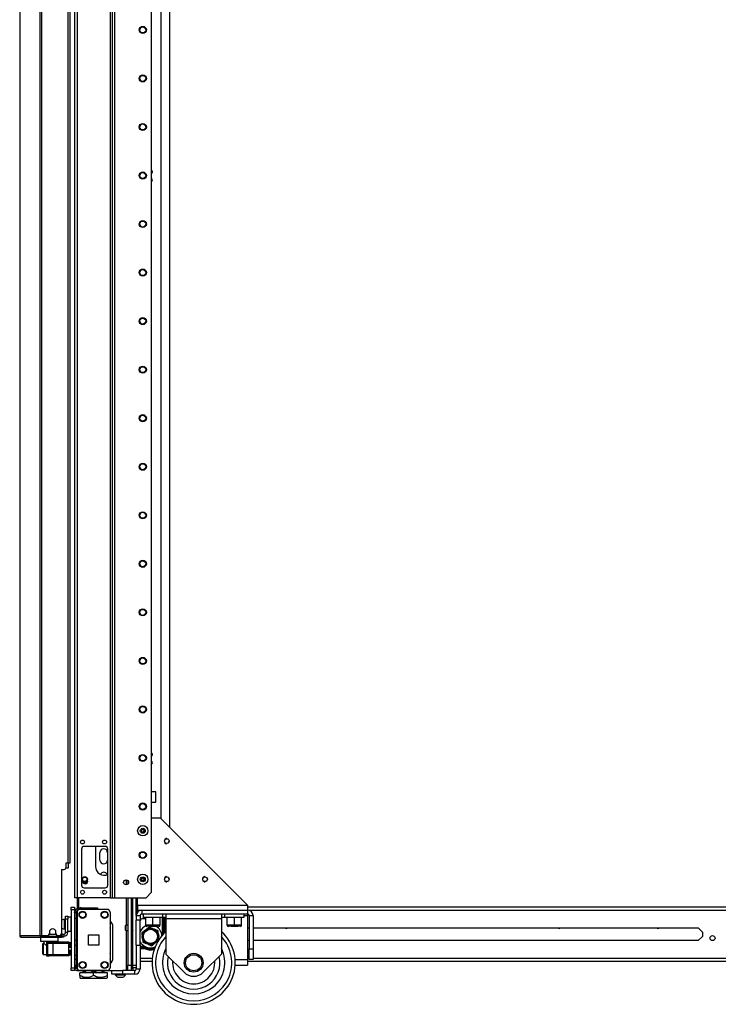
# Model space of a CAD drawing. Extents: x -245 to 39, y -63 to 174.
# Drawn here: x -84 to -59, y 10 to 46 of the extents above; entities that cross this region are included whole.
import ezdxf

# ---------------------------------------------------------------- set-up
doc = ezdxf.new("R2010")
doc.units = 0
doc.header["$MEASUREMENT"] = 0
doc.layers.add('TFR-TRI', color=7, linetype='CONTINUOUS')

msp = doc.modelspace()

# ---------------------------------------------------------------- linework, layer by layer
at = {"layer": 'TFR-TRI', "color": 155, "linetype": 'CONTINUOUS'}
for p, q in [((-83.702, 99.774), (-83.702, 12.603)), ((-83.633, 99.774), (-83.633, 12.603)), ((-79.336, 98.154), (-79.336, 16.825)), ((-79.009, 16.497), (-79.009, 97.967)), ((-82.448, 97.535), (-82.448, 13.961)), ((-82.353, 97.535), (-82.353, 13.961)), ((-81.166, 97.535), (-81.166, 13.961)), ((-81.072, 13.961), (-81.072, 97.535)), ((-80.993, 13.961), (-80.993, 97.535)), ((-79.67, 14.157), (-79.67, 97.338)), ((-82.684, 97.168), (-82.684, 15.21)), ((-82.613, 97.168), (-82.613, 15.21)), ((-84.424, 53.04), (-84.424, 12.603)), ((-84.422, 53.04), (-84.422, 12.603)), ((-79.52, 17.78), (-79.67, 17.78)), ((-79.52, 17.403), (-79.52, 17.78)), ((-79.67, 17.403), (-79.52, 17.403)), ((-79.67, 16.841), (-79.353, 16.841)), ((-76.204, 13.691), (-79.353, 16.841)), ((-79.139, 16.098), (-79.2, 16.049)), ((-79.118, 16.093), (-79.139, 16.098)), ((-79.019, 16.002), (-79.04, 16.047)), ((-79.04, 15.957), (-79.019, 16.002)), ((-82.196, 15.713), (-82.196, 14.413)), ((-81.343, 15.811), (-82.098, 15.811)), ((-81.693, 15.811), (-81.693, 15.088)), ((-81.245, 14.413), (-81.245, 15.713)), ((-79.2, 15.955), (-79.139, 15.906)), ((-79.139, 15.906), (-79.118, 15.911)), ((-81.531, 15.318), (-81.531, 15.583)), ((-81.255, 15.583), (-81.255, 15.318)), ((-82.92, 14.973), (-82.92, 12.662)), ((-82.92, 14.973), (-82.822, 14.973)), ((-82.763, 15.21), (-82.763, 15.032)), ((-82.684, 15.21), (-82.763, 15.21)), ((-82.703, 15.027), (-82.763, 15.027)), ((-82.678, 15.027), (-82.703, 15.027)), ((-82.634, 15.21), (-82.684, 15.21)), ((-82.678, 15.21), (-82.678, 15.027)), ((-82.613, 15.21), (-82.634, 15.21)), ((-82.159, 14.567), (-82.143, 14.488)), ((-81.976, 14.587), (-81.982, 14.6)), ((-81.964, 14.544), (-81.967, 14.559)), ((-80.578, 14.424), (-80.578, 14.6)), ((-80.519, 14.568), (-80.519, 14.456)), ((-79.139, 14.72), (-79.2, 14.671)), ((-79.2, 14.577), (-79.139, 14.528)), ((-79.118, 14.715), (-79.139, 14.72)), ((-79.019, 14.624), (-79.04, 14.669)), ((-79.04, 14.579), (-79.019, 14.624)), ((-77.761, 14.72), (-77.822, 14.671)), ((-77.822, 14.577), (-77.761, 14.528)), ((-77.74, 14.715), (-77.761, 14.72)), ((-77.641, 14.624), (-77.662, 14.669)), ((-77.662, 14.579), (-77.641, 14.624)), ((-82.098, 14.315), (-81.343, 14.315)), ((-81.997, 14.471), (-81.964, 14.544)), ((-79.139, 14.528), (-79.118, 14.533)), ((-77.761, 14.528), (-77.74, 14.533)), ((-82.42, 13.961), (-82.448, 13.961)), ((-82.353, 13.961), (-82.42, 13.961)), ((-81.166, 13.961), (-82.353, 13.961)), ((-82.35, 13.961), (-82.35, 13.559)), ((-82.299, 13.961), (-82.299, 13.573)), ((-81.166, 13.961), (-81.099, 13.961)), ((-81.099, 13.961), (-81.072, 13.961)), ((-81.072, 13.961), (-81.049, 13.961)), ((-81.049, 13.961), (-80.993, 13.961)), ((-80.993, 13.961), (-79.867, 13.961)), ((-80.578, 12.971), (-80.578, 13.961)), ((-80.519, 13.961), (-80.519, 11.532)), ((-80.401, 13.961), (-80.401, 11.532)), ((-80.397, 12.971), (-80.397, 13.961)), ((-80.338, 11.532), (-80.338, 13.961)), ((-80.22, 13.317), (-80.22, 13.961)), ((-80.192, 13.961), (-80.192, 13.739)), ((-80.18, 13.691), (-80.18, 13.961)), ((-79.867, 13.961), (-79.67, 14.157)), ((-82.566, 13.588), (-82.566, 13.617)), ((-82.566, 13.617), (-82.448, 13.617)), ((-82.566, 13.518), (-82.566, 13.588)), ((-82.566, 13.518), (-82.566, 11.434)), ((-82.448, 13.518), (-82.566, 13.518)), ((-82.448, 13.617), (-82.448, 13.588)), ((-82.448, 13.588), (-82.448, 13.518)), ((-82.448, 13.518), (-82.448, 11.434)), ((-82.424, 13.5), (-82.385, 13.539)), ((-82.424, 13.5), (-82.385, 13.46)), ((-82.385, 13.53), (-82.385, 13.559)), ((-82.385, 13.559), (-82.267, 13.559)), ((-82.385, 13.46), (-82.385, 13.53)), ((-82.267, 13.559), (-82.267, 13.554)), ((-82.267, 13.554), (-82.267, 13.54)), ((-81.264, 13.54), (-82.255, 13.54)), ((-82.208, 13.598), (-81.716, 13.598)), ((-82.208, 13.54), (-82.208, 13.598)), ((-81.716, 13.598), (-81.646, 13.598)), ((-81.716, 13.54), (-81.716, 13.598)), ((-81.646, 13.598), (-81.617, 13.598)), ((-81.617, 13.598), (-81.617, 13.54)), ((-80.22, 13.739), (-80.192, 13.739)), ((-80.192, 13.66), (-80.22, 13.66)), ((-80.211, 13.66), (-80.211, 13.376)), ((-80.192, 13.739), (-80.192, 13.66)), ((-80.18, 13.691), (-76.204, 13.691)), ((-80.18, 13.691), (-80.18, 13.566)), ((-80.18, 13.566), (-80.18, 13.514)), ((-80.18, 13.514), (-80.023, 13.514)), ((-80.023, 13.514), (-76.204, 13.514)), ((-80.023, 13.514), (-80.023, 13.376)), ((-76.204, 13.691), (-76.204, 13.566)), ((-76.204, 13.566), (-76.204, 13.514)), ((-76.204, 13.514), (-76.204, 13.376)), ((-52.278, 13.617), (-76.203, 13.617)), ((-76.149, 13.506), (-52.278, 13.506)), ((-82.813, 13.177), (-82.819, 13.177)), ((-82.819, 13.177), (-82.819, 13.144)), ((-82.819, 13.144), (-82.819, 13.058)), ((-82.813, 13.144), (-82.813, 13.177)), ((-82.813, 13.058), (-82.813, 13.144)), ((-82.767, 13.266), (-82.767, 13.3)), ((-82.767, 13.3), (-82.688, 13.3)), ((-82.767, 13.182), (-82.767, 13.266)), ((-82.688, 13.182), (-82.767, 13.182)), ((-82.767, 12.71), (-82.767, 13.182)), ((-82.688, 13.3), (-82.688, 13.266)), ((-82.688, 13.266), (-82.688, 13.182)), ((-82.572, 13.255), (-82.688, 13.255)), ((-82.688, 12.71), (-82.688, 13.182)), ((-82.572, 13.221), (-82.572, 13.255)), ((-82.572, 13.13), (-82.572, 13.221)), ((-82.444, 13.42), (-82.448, 13.424)), ((-82.448, 13.219), (-82.444, 13.223)), ((-82.385, 13.42), (-82.444, 13.42)), ((-82.444, 13.42), (-82.444, 13.371)), ((-82.444, 13.371), (-82.444, 13.272)), ((-82.444, 13.272), (-82.444, 13.223)), ((-82.444, 13.223), (-82.385, 13.223)), ((-82.385, 13.46), (-82.385, 11.492)), ((-82.352, 13.46), (-82.385, 13.46)), ((-82.353, 13.442), (-82.353, 11.434)), ((-81.166, 13.442), (-81.166, 11.434)), ((-80.22, 13.317), (-80.082, 13.317)), ((-80.22, 13.317), (-80.22, 13.155)), ((-80.082, 13.155), (-80.22, 13.155)), ((-80.22, 12.25), (-80.22, 13.155)), ((-80.082, 13.317), (-80.082, 13.155)), ((-80.082, 12.25), (-80.082, 13.155)), ((-80.023, 13.376), (-76.204, 13.376)), ((-79.986, 13.208), (-79.876, 13.208)), ((-79.965, 13.242), (-79.965, 13.376)), ((-79.931, 13.242), (-79.965, 13.242)), ((-79.835, 13.242), (-79.931, 13.242)), ((-79.876, 12.967), (-79.876, 13.242)), ((-79.697, 13.242), (-79.835, 13.242)), ((-79.543, 13.242), (-79.697, 13.242)), ((-79.62, 12.967), (-79.62, 13.242)), ((-79.405, 13.242), (-79.543, 13.242)), ((-79.309, 13.242), (-79.405, 13.242)), ((-79.364, 12.967), (-79.364, 13.242)), ((-79.275, 13.242), (-79.309, 13.242)), ((-79.275, 13.376), (-79.275, 13.242)), ((-79.15, 13.242), (-79.275, 13.242)), ((-79.271, 12.612), (-79.271, 13.242)), ((-79.244, 13.242), (-79.244, 12.643)), ((-79.205, 13.242), (-79.205, 12.683)), ((-79.185, 13.242), (-79.185, 12.702)), ((-79.15, 13.376), (-79.15, 13.328)), ((-79.15, 13.328), (-79.15, 13.212)), ((-79.15, 13.212), (-77.15, 13.212)), ((-79.15, 13.212), (-79.15, 11.924)), ((-77.15, 13.376), (-77.15, 13.328)), ((-77.15, 13.328), (-77.15, 13.212)), ((-77.025, 13.242), (-77.15, 13.242)), ((-77.15, 13.212), (-77.15, 11.924)), ((-77.025, 13.242), (-77.025, 13.376)), ((-76.991, 13.242), (-77.025, 13.242)), ((-76.895, 13.242), (-76.991, 13.242)), ((-76.936, 12.967), (-76.936, 13.242)), ((-76.757, 13.242), (-76.895, 13.242)), ((-76.603, 13.242), (-76.757, 13.242)), ((-76.68, 12.967), (-76.68, 13.242)), ((-76.465, 13.242), (-76.603, 13.242)), ((-76.369, 13.242), (-76.465, 13.242)), ((-76.424, 12.967), (-76.424, 13.242)), ((-76.335, 13.242), (-76.369, 13.242)), ((-76.335, 13.376), (-76.335, 13.242)), ((-76.335, 13.317), (-76.204, 13.317)), ((-76.204, 13.376), (-76.204, 13.359)), ((-76.204, 13.359), (-76.204, 13.317)), ((-76.204, 13.317), (-76.204, 11.727)), ((-76.145, 13.317), (-76.007, 13.317)), ((-76.145, 13.317), (-76.145, 12.121)), ((-76.007, 13.317), (-76.007, 12.121)), ((-82.819, 13.058), (-82.819, 12.952)), ((-82.819, 12.952), (-82.819, 12.866)), ((-82.819, 12.866), (-82.819, 12.833)), ((-82.819, 12.833), (-82.813, 12.833)), ((-82.767, 13.13), (-82.813, 13.13)), ((-82.813, 12.952), (-82.813, 13.058)), ((-82.813, 12.866), (-82.813, 12.952)), ((-82.813, 12.88), (-82.767, 12.88)), ((-82.813, 12.833), (-82.813, 12.866)), ((-82.572, 13.005), (-82.572, 13.13)), ((-82.572, 12.88), (-82.572, 13.005)), ((-82.572, 12.788), (-82.572, 12.88)), ((-82.572, 12.755), (-82.572, 12.788)), ((-81.063, 11.796), (-81.063, 12.899)), ((-80.594, 12.971), (-80.613, 12.952)), ((-80.613, 12.912), (-80.613, 12.952)), ((-80.613, 12.833), (-80.613, 12.912)), ((-80.613, 12.794), (-80.613, 12.833)), ((-80.613, 12.794), (-80.594, 12.774)), ((-80.519, 12.971), (-80.594, 12.971)), ((-80.594, 12.971), (-80.594, 12.922)), ((-80.594, 12.922), (-80.594, 12.824)), ((-80.594, 12.824), (-80.594, 12.774)), ((-80.342, 12.971), (-80.401, 12.971)), ((-80.338, 12.975), (-80.342, 12.971)), ((-80.342, 12.922), (-80.342, 12.971)), ((-80.342, 12.824), (-80.342, 12.922)), ((-80.342, 12.774), (-80.342, 12.824)), ((-79.923, 12.772), (-79.855, 12.824)), ((-79.748, 12.967), (-79.876, 12.967)), ((-79.826, 12.846), (-79.855, 12.824)), ((-79.795, 12.928), (-79.837, 12.928)), ((-79.808, 12.86), (-79.826, 12.846)), ((-79.79, 12.874), (-79.808, 12.86)), ((-79.687, 12.928), (-79.795, 12.928)), ((-79.772, 12.888), (-79.79, 12.874)), ((-79.754, 12.902), (-79.772, 12.888)), ((-79.724, 12.89), (-79.754, 12.902)), ((-79.62, 12.967), (-79.748, 12.967)), ((-79.742, 12.928), (-79.738, 12.924)), ((-79.704, 12.924), (-79.738, 12.924)), ((-79.695, 12.878), (-79.724, 12.89)), ((-79.62, 12.924), (-79.704, 12.924)), ((-79.665, 12.865), (-79.695, 12.878)), ((-79.553, 12.928), (-79.687, 12.928)), ((-79.636, 12.853), (-79.665, 12.865)), ((-79.636, 12.853), (-79.557, 12.821)), ((-79.492, 12.967), (-79.62, 12.967)), ((-79.537, 12.924), (-79.62, 12.924)), ((-79.54, 12.813), (-79.557, 12.821)), ((-79.445, 12.928), (-79.553, 12.928)), ((-79.514, 12.803), (-79.54, 12.813)), ((-79.502, 12.924), (-79.537, 12.924)), ((-79.489, 12.792), (-79.514, 12.803)), ((-79.502, 12.924), (-79.498, 12.928)), ((-79.364, 12.967), (-79.492, 12.967)), ((-79.464, 12.782), (-79.489, 12.792)), ((-79.439, 12.772), (-79.464, 12.782)), ((-79.404, 12.928), (-79.445, 12.928)), ((-79.185, 12.869), (-79.15, 12.869)), ((-76.808, 12.967), (-76.936, 12.967)), ((-76.855, 12.928), (-76.897, 12.928)), ((-76.747, 12.928), (-76.855, 12.928)), ((-76.68, 12.967), (-76.808, 12.967)), ((-76.802, 12.928), (-76.798, 12.924)), ((-76.764, 12.924), (-76.798, 12.924)), ((-76.68, 12.924), (-76.764, 12.924)), ((-76.613, 12.928), (-76.747, 12.928)), ((-76.552, 12.967), (-76.68, 12.967)), ((-76.597, 12.924), (-76.68, 12.924)), ((-76.505, 12.928), (-76.613, 12.928)), ((-76.562, 12.924), (-76.597, 12.924)), ((-76.562, 12.924), (-76.558, 12.928)), ((-76.424, 12.967), (-76.552, 12.967)), ((-76.464, 12.928), (-76.505, 12.928)), ((-76.204, 12.869), (-76.145, 12.869)), ((-76.007, 12.869), (-59.951, 12.869)), ((-59.8, 12.718), (-59.951, 12.869)), ((-84.424, 12.603), (-84.424, 12.603)), ((-84.424, 12.603), (-84.422, 12.603)), ((-84.422, 12.603), (-84.412, 12.603)), ((-84.412, 12.603), (-83.702, 12.603)), ((-84.412, 12.603), (-84.392, 12.553)), ((-84.392, 12.553), (-84.344, 12.532)), ((-84.353, 12.532), (-84.353, 12.533)), ((-84.353, 12.532), (-84.344, 12.532)), ((-84.344, 12.532), (-83.633, 12.532)), ((-83.702, 12.603), (-83.676, 12.603)), ((-83.702, 12.603), (-83.681, 12.553)), ((-83.681, 12.553), (-83.633, 12.532)), ((-83.676, 12.603), (-83.633, 12.603)), ((-83.668, 12.532), (-83.668, 12.395)), ((-83.663, 12.603), (-83.654, 12.581)), ((-83.654, 12.581), (-83.633, 12.572)), ((-83.633, 12.603), (-83.412, 12.603)), ((-83.633, 12.572), (-83.544, 12.572)), ((-83.633, 12.532), (-83.633, 12.572)), ((-83.633, 12.532), (-82.909, 12.532)), ((-83.621, 12.572), (-83.621, 12.603)), ((-83.566, 12.572), (-83.586, 12.572)), ((-83.544, 12.572), (-83.566, 12.572)), ((-83.544, 12.603), (-83.544, 12.572)), ((-83.544, 12.572), (-82.944, 12.572)), ((-83.354, 12.651), (-83.116, 12.651)), ((-83.353, 12.721), (-83.353, 12.662)), ((-83.117, 12.662), (-83.117, 12.721)), ((-83.058, 12.603), (-82.979, 12.603)), ((-83.039, 12.395), (-83.039, 12.532)), ((-82.944, 12.572), (-82.944, 12.615)), ((-82.923, 12.572), (-82.944, 12.572)), ((-82.944, 12.572), (-82.909, 12.572)), ((-82.909, 12.572), (-82.923, 12.572)), ((-82.921, 12.651), (-82.909, 12.651)), ((-82.909, 12.651), (-82.905, 12.651)), ((-82.909, 12.572), (-82.867, 12.572)), ((-82.909, 12.532), (-82.909, 12.572)), ((-82.867, 12.532), (-82.909, 12.532)), ((-82.905, 12.651), (-82.826, 12.651)), ((-82.905, 12.651), (-82.905, 12.572)), ((-82.867, 12.572), (-82.85, 12.572)), ((-82.85, 12.532), (-82.867, 12.532)), ((-82.85, 12.572), (-82.826, 12.572)), ((-82.85, 12.572), (-82.85, 12.532)), ((-82.826, 12.572), (-82.826, 12.651)), ((-82.688, 12.71), (-82.767, 12.71)), ((-82.688, 12.755), (-82.572, 12.755)), ((-81.947, 12.251), (-81.947, 12.625)), ((-81.947, 12.625), (-81.573, 12.625)), ((-81.573, 12.625), (-81.573, 12.251)), ((-80.594, 12.774), (-80.519, 12.774)), ((-80.578, 11.336), (-80.578, 12.774)), ((-80.401, 12.774), (-80.342, 12.774)), ((-80.397, 11.434), (-80.397, 12.774)), ((-80.342, 12.774), (-80.338, 12.77)), ((-79.999, 12.714), (-80.024, 12.694)), ((-80.024, 12.694), (-80.021, 12.672)), ((-80.021, 12.672), (-80.018, 12.649)), ((-80.018, 12.649), (-80.015, 12.626)), ((-80.015, 12.626), (-80.012, 12.603)), ((-80.012, 12.603), (-80.007, 12.567)), ((-79.996, 12.483), (-80.007, 12.567)), ((-79.974, 12.733), (-79.999, 12.714)), ((-79.996, 12.483), (-79.992, 12.451)), ((-79.992, 12.451), (-79.988, 12.419)), ((-79.948, 12.753), (-79.974, 12.733)), ((-79.923, 12.772), (-79.948, 12.753)), ((-79.435, 12.74), (-79.439, 12.772)), ((-79.43, 12.708), (-79.435, 12.74)), ((-79.426, 12.677), (-79.43, 12.708)), ((-79.422, 12.645), (-79.426, 12.677)), ((-79.422, 12.645), (-79.411, 12.561)), ((-79.406, 12.524), (-79.411, 12.561)), ((-79.403, 12.502), (-79.406, 12.524)), ((-79.4, 12.479), (-79.403, 12.502)), ((-79.397, 12.456), (-79.4, 12.479)), ((-79.396, 12.451), (-79.397, 12.456)), ((-59.951, 12.416), (-59.8, 12.567)), ((-59.8, 12.718), (-59.8, 12.567)), ((-83.668, 12.395), (-83.649, 12.375)), ((-83.668, 12.395), (-83.626, 12.395)), ((-83.609, 12.375), (-83.649, 12.375)), ((-83.626, 12.395), (-83.511, 12.395)), ((-83.501, 12.375), (-83.609, 12.375)), ((-83.575, 12.312), (-83.59, 12.297)), ((-83.59, 12.262), (-83.59, 12.297)), ((-83.59, 12.171), (-83.59, 12.262)), ((-83.59, 12.059), (-83.59, 12.171)), ((-83.546, 12.312), (-83.575, 12.312)), ((-83.575, 12.312), (-83.575, 12.274)), ((-83.575, 12.274), (-83.575, 12.176)), ((-83.575, 12.176), (-83.575, 12.054)), ((-83.55, 12.375), (-83.55, 12.316)), ((-83.55, 12.316), (-83.547, 12.312)), ((-83.547, 12.312), (-83.541, 12.307)), ((-83.541, 12.307), (-83.533, 12.299)), ((-83.533, 12.299), (-83.526, 12.292)), ((-83.526, 12.292), (-83.518, 12.285)), ((-83.518, 12.285), (-83.51, 12.276)), ((-83.511, 12.395), (-83.353, 12.395)), ((-83.51, 12.276), (-83.501, 12.267)), ((-83.353, 12.375), (-83.501, 12.375)), ((-83.501, 12.267), (-83.487, 12.255)), ((-83.487, 12.255), (-83.473, 12.241)), ((-83.473, 12.241), (-83.456, 12.225)), ((-83.456, 12.371), (-83.367, 12.371)), ((-83.456, 12.371), (-83.456, 11.859)), ((-83.426, 12.312), (-83.426, 11.918)), ((-83.369, 12.312), (-83.426, 12.312)), ((-83.229, 12.312), (-83.369, 12.312)), ((-83.367, 12.371), (-83.327, 12.371)), ((-83.353, 12.395), (-83.196, 12.395)), ((-83.206, 12.375), (-83.353, 12.375)), ((-83.327, 12.371), (-83.229, 12.371)), ((-83.229, 12.371), (-82.649, 12.371)), ((-83.229, 12.371), (-83.229, 12.354)), ((-83.229, 12.354), (-83.229, 12.312)), ((-83.229, 12.312), (-83.229, 11.918)), ((-82.649, 12.312), (-83.229, 12.312)), ((-83.098, 12.375), (-83.206, 12.375)), ((-83.196, 12.395), (-83.081, 12.395)), ((-83.157, 12.371), (-83.157, 12.375)), ((-83.058, 12.375), (-83.098, 12.375)), ((-83.081, 12.395), (-83.039, 12.395)), ((-83.058, 12.375), (-83.039, 12.395)), ((-82.649, 12.371), (-82.649, 12.354)), ((-82.649, 12.354), (-82.649, 12.312)), ((-82.649, 11.918), (-82.649, 12.312)), ((-82.59, 12.334), (-82.639, 12.334)), ((-82.639, 12.334), (-82.639, 12.293)), ((-82.639, 12.293), (-82.639, 12.213)), ((-82.639, 12.213), (-82.639, 12.172)), ((-82.639, 12.172), (-82.59, 12.172)), ((-82.57, 12.314), (-82.59, 12.334)), ((-82.59, 12.293), (-82.59, 12.334)), ((-82.59, 12.213), (-82.59, 12.293)), ((-82.59, 12.172), (-82.59, 12.213)), ((-82.59, 12.172), (-82.57, 12.192)), ((-82.57, 12.314), (-82.57, 12.283)), ((-82.57, 12.283), (-82.57, 12.222)), ((-82.566, 12.231), (-82.57, 12.231)), ((-82.57, 12.222), (-82.57, 12.192)), ((-82.385, 12.422), (-82.448, 12.422)), ((-82.385, 12.241), (-82.448, 12.241)), ((-81.573, 12.251), (-81.947, 12.251)), ((-80.22, 12.25), (-80.082, 12.25)), ((-80.22, 12.25), (-80.22, 11.395)), ((-80.082, 12.25), (-80.082, 11.395)), ((-80.082, 12.217), (-79.933, 12.217)), ((-79.933, 12.189), (-80.082, 12.189)), ((-79.933, 12.151), (-80.082, 12.151)), ((-80.082, 12.131), (-79.933, 12.131)), ((-79.988, 12.419), (-79.984, 12.388)), ((-79.984, 12.388), (-79.979, 12.356)), ((-79.979, 12.356), (-79.954, 12.346)), ((-79.954, 12.346), (-79.929, 12.335)), ((-79.933, 12.217), (-79.933, 12.202)), ((-79.933, 12.202), (-79.933, 12.189)), ((-79.933, 12.151), (-79.933, 12.189)), ((-79.929, 12.335), (-79.904, 12.325)), ((-79.904, 12.325), (-79.879, 12.315)), ((-79.884, 12.138), (-79.865, 12.171)), ((-79.879, 12.315), (-79.861, 12.307)), ((-79.865, 12.171), (-79.863, 12.175)), ((-79.863, 12.175), (-79.86, 12.179)), ((-79.783, 12.275), (-79.861, 12.307)), ((-79.783, 12.275), (-79.753, 12.263)), ((-79.753, 12.263), (-79.723, 12.25)), ((-79.723, 12.25), (-79.694, 12.238)), ((-79.694, 12.238), (-79.664, 12.226)), ((-79.664, 12.226), (-79.646, 12.24)), ((-79.646, 12.24), (-79.628, 12.254)), ((-79.628, 12.254), (-79.61, 12.268)), ((-79.61, 12.268), (-79.592, 12.282)), ((-79.592, 12.282), (-79.563, 12.304)), ((-79.495, 12.356), (-79.563, 12.304)), ((-79.555, 12.175), (-79.558, 12.179)), ((-79.553, 12.171), (-79.555, 12.175)), ((-79.548, 12.162), (-79.553, 12.171)), ((-79.495, 12.356), (-79.47, 12.375)), ((-79.47, 12.375), (-79.421, 12.413)), ((-76.145, 12.416), (-76.204, 12.416)), ((-76.145, 12.121), (-76.007, 12.121)), ((-76.145, 11.727), (-76.145, 12.121)), ((-59.951, 12.416), (-76.007, 12.416)), ((-76.007, 12.121), (-76.007, 11.727)), ((-83.59, 11.968), (-83.59, 12.059)), ((-83.59, 11.933), (-83.59, 11.968)), ((-83.59, 11.933), (-83.575, 11.918)), ((-83.575, 12.054), (-83.575, 11.956)), ((-83.575, 11.956), (-83.575, 11.918)), ((-83.575, 11.918), (-83.456, 11.918)), ((-83.456, 11.859), (-83.367, 11.859)), ((-83.426, 11.918), (-83.369, 11.918)), ((-83.369, 11.918), (-83.229, 11.918)), ((-83.327, 11.859), (-83.367, 11.859)), ((-83.229, 11.859), (-83.327, 11.859)), ((-83.229, 11.918), (-82.649, 11.918)), ((-83.229, 11.918), (-83.229, 11.877)), ((-83.229, 11.877), (-83.229, 11.859)), ((-82.649, 11.859), (-83.229, 11.859)), ((-82.649, 11.918), (-82.649, 11.877)), ((-82.649, 11.877), (-82.649, 11.859)), ((-82.59, 12.058), (-82.639, 12.058)), ((-82.639, 12.058), (-82.639, 12.018)), ((-82.639, 12.018), (-82.639, 11.937)), ((-82.639, 11.937), (-82.639, 11.897)), ((-82.639, 11.897), (-82.59, 11.897)), ((-82.57, 12.038), (-82.59, 12.058)), ((-82.59, 12.018), (-82.59, 12.058)), ((-82.59, 11.937), (-82.59, 12.018)), ((-82.59, 11.897), (-82.59, 11.937)), ((-82.59, 11.897), (-82.57, 11.916)), ((-82.57, 12.038), (-82.57, 12.008)), ((-82.57, 12.008), (-82.57, 11.947)), ((-82.57, 11.999), (-82.566, 11.999)), ((-82.57, 11.947), (-82.57, 11.916)), ((-82.448, 11.887), (-82.385, 11.887)), ((-82.444, 11.729), (-82.448, 11.733)), ((-82.385, 11.729), (-82.444, 11.729)), ((-82.444, 11.729), (-82.444, 11.68)), ((-80.082, 11.778), (-79.641, 11.778)), ((-78.497, 11.27), (-79.15, 11.924)), ((-77.15, 11.924), (-77.804, 11.27)), ((-76.654, 11.727), (-76.204, 11.727)), ((-76.204, 11.727), (-76.204, 11.588)), ((-76.203, 11.778), (-76.145, 11.778)), ((-76.007, 11.727), (-76.145, 11.727)), ((-76.006, 11.778), (-37.826, 11.778)), ((-82.566, 11.364), (-82.566, 11.434)), ((-82.566, 11.434), (-82.448, 11.434)), ((-82.566, 11.335), (-82.566, 11.364)), ((-82.448, 11.528), (-82.444, 11.532)), ((-82.448, 11.434), (-82.448, 11.364)), ((-82.448, 11.364), (-82.448, 11.335)), ((-82.444, 11.68), (-82.444, 11.582)), ((-82.444, 11.582), (-82.444, 11.532)), ((-82.444, 11.532), (-82.385, 11.532)), ((-82.424, 11.452), (-82.385, 11.492)), ((-82.424, 11.452), (-82.385, 11.413)), ((-82.385, 11.422), (-82.385, 11.492)), ((-82.385, 11.492), (-82.353, 11.492)), ((-82.385, 11.393), (-82.385, 11.422)), ((-82.345, 11.393), (-82.385, 11.393)), ((-80.519, 11.399), (-80.519, 11.532)), ((-80.519, 11.532), (-80.401, 11.532)), ((-80.519, 11.336), (-80.519, 11.399)), ((-80.401, 11.532), (-80.401, 11.399)), ((-80.401, 11.434), (-80.397, 11.434)), ((-80.401, 11.414), (-80.338, 11.414)), ((-80.401, 11.399), (-80.401, 11.336)), ((-80.397, 11.434), (-80.355, 11.434)), ((-80.355, 11.434), (-80.338, 11.434)), ((-80.338, 11.462), (-80.338, 11.532)), ((-80.338, 11.532), (-80.22, 11.532)), ((-80.338, 11.434), (-80.338, 11.462)), ((-80.22, 11.434), (-80.338, 11.434)), ((-80.338, 11.434), (-80.338, 11.414)), ((-80.338, 11.414), (-80.338, 11.336)), ((-80.22, 11.395), (-80.082, 11.395)), ((-80.082, 11.668), (-79.649, 11.668)), ((-76.653, 11.53), (-76.204, 11.53)), ((-76.204, 11.588), (-76.204, 11.53)), ((-76.203, 11.668), (-37.826, 11.668)), ((-82.448, 11.335), (-82.566, 11.335)), ((-82.369, 11.335), (-81.105, 11.335)), ((-82.259, 11.157), (-82.259, 11.256)), ((-81.759, 11.256), (-82.259, 11.256)), ((-82.259, 11.157), (-82.259, 11.133)), ((-82.23, 11.14), (-82.259, 11.157)), ((-82.259, 11.133), (-82.259, 11.113)), ((-82.259, 11.113), (-82.259, 11.098)), ((-82.259, 11.098), (-82.259, 11.087)), ((-82.259, 11.087), (-82.259, 11.079)), ((-82.259, 11.079), (-82.239, 11.06)), ((-81.264, 11.336), (-82.255, 11.336)), ((-82.239, 11.06), (-82.203, 11.06)), ((-82.2, 11.126), (-82.23, 11.14)), ((-82.203, 11.06), (-82.099, 11.06)), ((-82.139, 11.101), (-82.2, 11.126)), ((-82.099, 11.09), (-82.139, 11.101)), ((-82.134, 11.335), (-82.134, 11.319)), ((-82.134, 11.319), (-82.096, 11.299)), ((-82.134, 11.302), (-82.134, 11.319)), ((-82.134, 11.287), (-82.134, 11.302)), ((-82.134, 11.276), (-82.134, 11.287)), ((-82.134, 11.267), (-82.134, 11.276)), ((-82.134, 11.263), (-82.134, 11.267)), ((-82.134, 11.262), (-82.134, 11.263)), ((-82.134, 11.261), (-82.129, 11.256)), ((-82.058, 11.082), (-82.099, 11.09)), ((-82.099, 11.06), (-81.943, 11.06)), ((-82.096, 11.299), (-82.056, 11.282)), ((-82.018, 11.079), (-82.058, 11.082)), ((-82.056, 11.282), (-82.014, 11.269)), ((-81.978, 11.081), (-82.018, 11.079)), ((-82.014, 11.269), (-81.97, 11.262)), ((-81.948, 11.084), (-81.978, 11.081)), ((-81.97, 11.262), (-81.94, 11.262)), ((-81.891, 11.098), (-81.948, 11.084)), ((-81.943, 11.06), (-81.759, 11.06)), ((-81.94, 11.262), (-81.91, 11.264)), ((-81.91, 11.264), (-81.879, 11.269)), ((-81.836, 11.118), (-81.891, 11.098)), ((-81.879, 11.269), (-81.849, 11.278)), ((-81.849, 11.278), (-81.826, 11.286)), ((-81.759, 11.157), (-81.836, 11.118)), ((-81.826, 11.286), (-81.803, 11.296)), ((-81.803, 11.296), (-81.759, 11.319)), ((-81.759, 11.335), (-81.759, 11.319)), ((-81.759, 11.319), (-81.721, 11.299)), ((-81.259, 11.256), (-81.759, 11.256)), ((-81.759, 11.157), (-81.759, 11.256)), ((-81.73, 11.14), (-81.759, 11.157)), ((-81.759, 11.06), (-81.575, 11.06)), ((-81.67, 11.113), (-81.73, 11.14)), ((-81.721, 11.299), (-81.681, 11.282)), ((-81.681, 11.282), (-81.639, 11.269)), ((-81.639, 11.101), (-81.67, 11.113)), ((-81.639, 11.269), (-81.595, 11.262)), ((-81.599, 11.09), (-81.639, 11.101)), ((-81.558, 11.082), (-81.599, 11.09)), ((-81.595, 11.262), (-81.565, 11.262)), ((-81.575, 11.06), (-81.419, 11.06)), ((-81.565, 11.262), (-81.535, 11.264)), ((-81.518, 11.079), (-81.558, 11.082)), ((-81.535, 11.264), (-81.504, 11.269)), ((-81.478, 11.081), (-81.518, 11.079)), ((-81.504, 11.269), (-81.474, 11.278)), ((-81.419, 11.09), (-81.478, 11.081)), ((-81.474, 11.278), (-81.451, 11.286)), ((-81.451, 11.286), (-81.428, 11.296)), ((-81.428, 11.296), (-81.384, 11.319)), ((-81.363, 11.107), (-81.419, 11.09)), ((-81.419, 11.06), (-81.315, 11.06)), ((-81.389, 11.256), (-81.384, 11.261)), ((-81.384, 11.335), (-81.384, 11.319)), ((-81.384, 11.319), (-81.384, 11.302)), ((-81.384, 11.302), (-81.384, 11.287)), ((-81.384, 11.287), (-81.384, 11.276)), ((-81.384, 11.276), (-81.384, 11.268)), ((-81.384, 11.268), (-81.384, 11.262)), ((-81.31, 11.13), (-81.363, 11.107)), ((-81.315, 11.06), (-81.279, 11.06)), ((-81.259, 11.157), (-81.31, 11.13)), ((-81.279, 11.06), (-81.259, 11.079)), ((-81.265, 11.336), (-81.105, 11.336)), ((-81.259, 11.157), (-81.259, 11.256)), ((-81.259, 11.133), (-81.259, 11.157)), ((-81.259, 11.113), (-81.259, 11.133)), ((-81.259, 11.097), (-81.259, 11.113)), ((-81.259, 11.086), (-81.259, 11.097)), ((-81.259, 11.08), (-81.259, 11.086)), ((-81.259, 11.08), (-81.259, 11.08)), ((-81.105, 11.336), (-80.712, 11.336)), ((-81.105, 11.199), (-81.105, 11.336)), ((-80.712, 11.199), (-81.105, 11.199)), ((-80.977, 11.199), (-80.977, 11.179)), ((-80.977, 11.179), (-80.923, 11.179)), ((-80.923, 11.179), (-80.79, 11.179)), ((-80.879, 11.09), (-80.853, 11.09)), ((-80.853, 11.09), (-80.79, 11.09)), ((-80.79, 11.179), (-80.658, 11.179)), ((-80.79, 11.09), (-80.728, 11.09)), ((-80.728, 11.09), (-80.702, 11.09)), ((-80.279, 11.336), (-80.712, 11.336)), ((-80.712, 11.336), (-80.712, 11.199)), ((-80.279, 11.199), (-80.712, 11.199)), ((-80.658, 11.179), (-80.603, 11.179)), ((-80.603, 11.179), (-80.603, 11.199)), ((-80.279, 11.336), (-80.279, 11.199))]:
    msp.add_line(p, q, dxfattribs=at)
for centre, radius in [((-79.985, 45.248), 0.128), ((-79.985, 45.248), 0.108), ((-79.985, 43.498), 0.128), ((-79.985, 43.498), 0.108), ((-79.985, 41.748), 0.128), ((-79.985, 41.748), 0.108), ((-79.985, 39.998), 0.128), ((-79.985, 39.998), 0.108), ((-79.985, 38.248), 0.128), ((-79.985, 38.248), 0.108), ((-79.985, 36.498), 0.128), ((-79.985, 36.498), 0.108), ((-79.985, 34.748), 0.128), ((-79.985, 34.748), 0.108), ((-79.985, 32.998), 0.128), ((-79.985, 32.998), 0.108), ((-79.985, 31.248), 0.128), ((-79.985, 31.248), 0.108), ((-79.985, 29.498), 0.128), ((-79.985, 29.498), 0.108), ((-79.985, 27.748), 0.128), ((-79.985, 27.748), 0.108), ((-79.985, 25.998), 0.128), ((-79.985, 25.998), 0.108), ((-79.985, 24.248), 0.128), ((-79.985, 24.248), 0.108), ((-79.985, 22.498), 0.128), ((-79.985, 22.498), 0.108), ((-79.985, 20.748), 0.128), ((-79.985, 20.748), 0.108), ((-79.985, 18.998), 0.128), ((-79.985, 18.998), 0.108), ((-79.985, 17.248), 0.128), ((-79.985, 17.248), 0.108), ((-79.985, 16.373), 0.187), ((-79.985, 16.373), 0.0886), ((-82.157, 15.968), 0.0689), ((-81.363, 15.968), 0.0689), ((-79.117, 16.002), 0.0827), ((-79.985, 15.498), 0.128), ((-79.985, 15.498), 0.108), ((-82.078, 14.623), 0.0984), ((-82.078, 14.623), 0.0787), ((-80.587, 14.512), 0.0886), ((-79.985, 14.623), 0.187), ((-79.985, 14.623), 0.0886), ((-79.117, 14.624), 0.0827), ((-77.739, 14.624), 0.0827), ((-82.157, 14.157), 0.0689), ((-81.363, 14.157), 0.0689), ((-82.157, 13.343), 0.128), ((-82.157, 13.343), 0.11), ((-81.363, 13.343), 0.128), ((-81.363, 13.343), 0.11), ((-79.709, 12.564), 0.285), ((-79.709, 12.564), 0.256), ((-59.436, 12.504), 0.0886), ((-78.15, 11.616), 0.34), ((-78.15, 11.616), 0.29), ((-82.157, 11.532), 0.128), ((-82.157, 11.532), 0.11), ((-81.363, 11.532), 0.128), ((-81.363, 11.532), 0.11)]:
    msp.add_circle(centre, radius, dxfattribs=at)
for centre, radius, start, end in [((-79.709, 40.131), 0.0689, 304.4531, 55.5525), ((-79.709, 40.131), 0.0625, 308.6944, 51.3), ((-79.709, 40.131), 0.0689, 349.5206, 0.7031), ((-79.709, 39.839), 0.0689, 304.4531, 55.5525), ((-79.709, 19.123), 0.0689, 304.4531, 55.5525), ((-79.709, 19.123), 0.0689, 304.5488, 55.4456), ((-79.709, 19.123), 0.0625, 308.6944, 51.3), ((-79.709, 18.831), 0.0689, 304.4531, 55.5525), ((-80.045, 16.373), 0.00394, 109.6646, 250.199), ((-80.144, 16.648), 0.288, 289.6646, 296.0175), ((-80.146, 16.095), 0.292, 63.9272, 70.199), ((-80.015, 16.425), 0.00394, 49.7674, 190.1792), ((-80.306, 16.373), 0.292, 3.8753, 10.1792), ((-80.306, 16.373), 0.292, 349.7716, 356.0437), ((-80.019, 16.392), 0.00394, 296.0175, 3.8753), ((-80.019, 16.353), 0.00394, 356.0437, 63.9272), ((-79.824, 16.651), 0.292, 229.7674, 236.5821), ((-79.826, 16.098), 0.288, 123.4275, 130.3059), ((-80.144, 16.648), 0.288, 303.462, 310.3358), ((-80.146, 16.095), 0.292, 49.7913, 56.6137), ((-79.955, 16.425), 0.00394, 349.8062, 130.3358), ((-79.663, 16.373), 0.292, 169.8062, 176.0797), ((-79.951, 16.393), 0.00394, 176.0797, 243.8911), ((-79.951, 16.353), 0.00394, 115.9824, 183.9072), ((-79.663, 16.373), 0.292, 183.9072, 190.2031), ((-79.824, 16.651), 0.292, 243.8911, 250.1644), ((-79.826, 16.098), 0.288, 109.6347, 115.9824), ((-79.924, 16.373), 0.00394, 289.6347, 70.1644), ((-80.015, 16.32), 0.00394, 169.7716, 310.3059), ((-79.955, 16.32), 0.00394, 229.7913, 10.2031), ((-82.098, 15.713), 0.0984, 90, 180), ((-81.393, 15.583), 0.138, 0, 180), ((-81.343, 15.713), 0.0984, 0, 90), ((-81.393, 15.318), 0.138, 180, 0), ((-82.822, 15.032), 0.0591, 270, 0), ((-81.378, 15.088), 0.315, 180, 294.9919), ((-82.063, 14.544), 0.0827, 270, 26.3981), ((-81.393, 14.737), 0.138, 23.9738, 151.1494), ((-80.045, 14.623), 0.00394, 109.6646, 250.199), ((-80.144, 14.898), 0.288, 289.6646, 296.0175), ((-80.146, 14.345), 0.292, 63.9272, 70.199), ((-80.015, 14.675), 0.00394, 49.7674, 190.1792), ((-80.306, 14.623), 0.292, 3.8753, 10.1792), ((-80.306, 14.623), 0.292, 349.7716, 356.0437), ((-80.015, 14.57), 0.00394, 169.7716, 310.3059), ((-80.019, 14.642), 0.00394, 296.0175, 3.8753), ((-80.019, 14.603), 0.00394, 356.0437, 63.9272), ((-79.824, 14.901), 0.292, 229.7674, 236.5821), ((-79.826, 14.348), 0.288, 123.4275, 130.3059), ((-80.144, 14.898), 0.288, 303.462, 310.3358), ((-80.146, 14.345), 0.292, 49.7913, 56.6137), ((-79.955, 14.675), 0.00394, 349.8062, 130.3358), ((-79.955, 14.57), 0.00394, 229.7913, 10.2031), ((-79.663, 14.623), 0.292, 169.8062, 176.0797), ((-79.951, 14.643), 0.00394, 176.0797, 243.8911), ((-79.951, 14.603), 0.00394, 115.9824, 183.9072), ((-79.663, 14.623), 0.292, 183.9072, 190.2031), ((-79.824, 14.901), 0.292, 243.8911, 250.1644), ((-79.826, 14.348), 0.288, 109.6347, 115.9824), ((-79.924, 14.623), 0.00394, 289.6347, 70.1644), ((-82.098, 14.413), 0.0984, 180, 270), ((-82.063, 14.544), 0.0827, 175.1175, 270), ((-82.054, 14.354), 0.159, 90, 118.1081), ((-82.078, 14.623), 0.133, 250.2394, 270), ((-82.078, 14.623), 0.133, 270, 299.8294), ((-82.054, 14.354), 0.159, 67.1344, 90), ((-81.343, 14.413), 0.0984, 270, 0), ((-82.255, 13.442), 0.0984, 90, 180), ((-82.208, 13.421), 0.177, 90, 128.9433), ((-81.264, 13.442), 0.0984, 0, 90), ((-80.023, 13.317), 0.197, 90, 180), ((-76.204, 13.317), 0.197, 0, 90), ((-82.819, 13.047), 0.13, 90, 141.1212), ((-82.572, 13.215), 0.04, 81.7383, 90), ((-82.31, 13.316), 0.138, 122.7009, 131.2861), ((-80.023, 13.317), 0.0591, 90, 180), ((-79.986, 13.109), 0.0984, 90, 167.4211), ((-76.204, 13.317), 0.0591, 0, 90), ((-83.235, 12.721), 0.118, 0, 180), ((-82.819, 12.963), 0.13, 218.8788, 270), ((-81.378, 12.899), 0.315, 0, 47.7422), ((-81.393, 12.958), 0.248, 336.0881, 23.9062), ((-79.709, 12.564), 0.413, 112.8319, 154.3781), ((-79.837, 12.967), 0.0394, 180, 270), ((-79.709, 12.564), 0.298, 75.7416, 119.3618), ((-79.709, 12.564), 0.298, 15.7416, 59.3618), ((-79.709, 12.564), 0.413, 2.8237, 60.4913), ((-79.404, 12.967), 0.0394, 270, 0), ((-79.709, 12.564), 0.62, 25.6801, 29.4322), ((-76.897, 12.967), 0.0394, 180, 270), ((-76.464, 12.967), 0.0394, 270, 0), ((-74.808, 12.942), 0.0886, 236.2556, 270), ((-74.808, 12.942), 0.0886, 270, 303.7444), ((-64.966, 12.942), 0.0886, 236.2612, 303.7388), ((-61.405, 12.942), 0.0886, 236.2612, 303.7388), ((-84.353, 12.603), 0.0709, 180, 270), ((-83.412, 12.662), 0.0591, 270, 0), ((-83.058, 12.662), 0.0591, 180, 270), ((-82.979, 12.662), 0.0591, 270, 0), ((-82.826, 12.71), 0.138, 270, 0), ((-82.826, 12.71), 0.0591, 270, 0), ((-82.572, 12.795), 0.04, 270, 278.2617), ((-79.709, 12.564), 0.298, 135.7416, 179.3618), ((-79.709, 12.564), 0.298, 195.7416, 239.3618), ((-78.15, 11.616), 1.5, 131.8106, 48.1894), ((-78.15, 11.616), 1.375, 136.6537, 270), ((-79.709, 12.564), 0.298, 315.7416, 359.3618), ((-78.15, 11.616), 1.375, 270, 43.3463), ((-83.367, 12.312), 0.0591, 90, 180), ((-82.639, 12.343), 0.00984, 180, 270), ((-82.639, 12.162), 0.00984, 90, 180), ((-79.709, 12.564), 0.413, 205.6275, 294.5869), ((-79.933, 12.052), 0.137, 60.4182, 90), ((-79.933, 12.052), 0.0984, 60.4182, 90), ((-79.933, 12.052), 0.0787, 60.4182, 90), ((-79.709, 12.446), 0.374, 240.4182, 291.7093), ((-79.709, 12.446), 0.354, 240.4182, 294.5334), ((-79.709, 12.446), 0.316, 240.4182, 299.5818), ((-79.709, 12.564), 0.298, 255.7416, 299.3618), ((-79.486, 12.052), 0.137, 114.1452, 119.5818), ((-78.15, 11.616), 1.125, 152.7356, 27.2644), ((-83.367, 11.918), 0.0591, 180, 270), ((-82.639, 12.068), 0.00984, 180, 270), ((-82.639, 11.887), 0.00984, 90, 180), ((-81.393, 11.846), 0.248, 336.0881, 23.9062), ((-81.378, 11.796), 0.315, 312.2578, 0), ((-78.15, 11.616), 0.95, 166.0556, 13.9444), ((-82.369, 11.414), 0.0787, 180, 270), ((-82.255, 11.434), 0.0984, 180, 270), ((-81.264, 11.434), 0.0984, 270, 0), ((-80.279, 11.395), 0.0591, 270, 0), ((-80.279, 11.395), 0.197, 270, 0), ((-78.15, 11.616), 0.762, 174.9825, 270), ((-78.15, 11.616), 0.762, 270, 5.0175), ((-80.818, 11.257), 0.177, 206.1376, 249.9453), ((-80.763, 11.257), 0.177, 290.0547, 333.8624), ((-78.15, 11.616), 0.49, 225, 315)]:
    msp.add_arc(centre, radius, start, end, dxfattribs=at)

doc.saveas('drawing.dxf')
